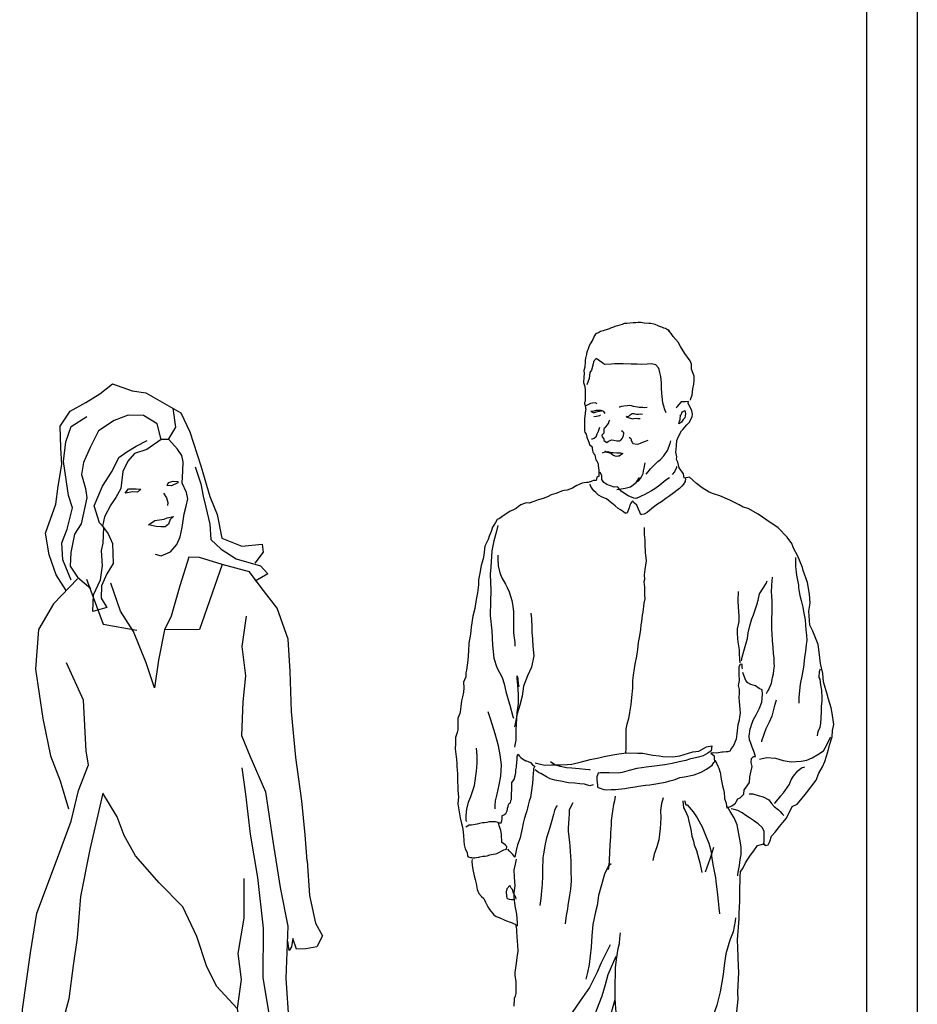
# Model space of a CAD drawing. Units: millimetres. Extents: x 769 to 969, y 1099 to 1219.
# Drawn here: x 954 to 955, y 1101 to 1102 of the extents above; entities that cross this region are included whole.
import ezdxf

# ---------------------------------------------------------------- set-up
doc = ezdxf.new("R2010")
doc.units = ezdxf.units.MM
for name, color, linetype, lineweight in [('LINHA1', 12, 'Continuous', 30), ('LINHA2', 63, 'Continuous', 15), ('LINHA3', 84, 'Continuous', 9)]:
    doc.layers.add(name, color=color, linetype=linetype, lineweight=lineweight)

# ---------------------------------------------------------------- blocks, each defined once
blk = doc.blocks.new('A$C0E1D7E79')
at = {"layer": 'LINHA1', "color": 0, "linetype": 'ByBlock'}
for p, q in [((17.66, 37.96), (17.66, 462.28)), ((25.28, 37.96), (25.28, 436.88))]:
    blk.add_line(p, q, dxfattribs=at)
blk = doc.blocks.new('PERS6')
for p, q in [((-0.1117, 1.5844), (-0.0928, 1.5995)), ((-0.0928, 1.5995), (-0.0632, 1.5891)), ((-0.0632, 1.5891), (-0.0423, 1.5863)), ((-0.0423, 1.5863), (0.01, 1.5558)), ((-0.1566, 1.5584), (-0.133, 1.5714)), ((-0.133, 1.5714), (-0.1117, 1.5844)), ((-0.1713, 1.5359), (-0.1566, 1.5584)), ((0.0028, 1.5347), (-0.0012, 1.563)), ((-0.1552, 1.5353), (-0.1315, 1.5505)), ((-0.0902, 1.5443), (-0.1139, 1.529)), ((-0.069, 1.5527), (-0.0902, 1.5443)), ((-0.046, 1.5518), (-0.069, 1.5527)), ((-0.0257, 1.5395), (-0.046, 1.5518)), ((0.01, 1.5558), (0.0235, 1.5272)), ((-0.1703, 1.5035), (-0.1713, 1.5359)), ((-0.163, 1.5125), (-0.1552, 1.5353)), ((-0.1139, 1.529), (-0.1264, 1.5041)), ((-0.0196, 1.5161), (-0.0257, 1.5395)), ((-0.0081, 1.5168), (0.0028, 1.5347)), ((0.0235, 1.5272), (0.0401, 1.4765)), ((-0.1665, 1.4826), (-0.163, 1.5125)), ((-0.057, 1.5061), (-0.0405, 1.5146)), ((-0.0196, 1.5161), (-0.041, 1.5008)), ((-0.0081, 1.5157), (-0.0196, 1.5161)), ((0.0052, 1.5013), (-0.0081, 1.5157)), ((-0.169, 1.4781), (-0.1703, 1.5035)), ((-0.1264, 1.5041), (-0.1365, 1.4814)), ((-0.0831, 1.4886), (-0.0712, 1.4974)), ((-0.0712, 1.4974), (-0.057, 1.5061)), ((-0.041, 1.5008), (-0.0597, 1.4946)), ((0.0118, 1.4918), (0.0052, 1.5013)), ((-0.1628, 1.4593), (-0.1665, 1.4826)), ((-0.0931, 1.4682), (-0.0831, 1.4886)), ((-0.0694, 1.4834), (-0.077, 1.4676)), ((-0.0597, 1.4946), (-0.0694, 1.4834)), ((0.0137, 1.4825), (0.0118, 1.4918)), ((0.0132, 1.4687), (0.0137, 1.4825)), ((-0.1748, 1.4459), (-0.169, 1.4781)), ((-0.1365, 1.4814), (-0.1395, 1.4631)), ((-0.1079, 1.4457), (-0.0931, 1.4682)), ((-0.077, 1.4676), (-0.0803, 1.4423)), ((0.0124, 1.4502), (0.0132, 1.4687)), ((0.0319, 1.4749), (0.0401, 1.4491)), ((0.0401, 1.4765), (0.0539, 1.4301)), ((-0.1592, 1.4315), (-0.1628, 1.4593)), ((-0.1395, 1.4631), (-0.1334, 1.442)), ((-0.0083, 1.451), (-0.0013, 1.4531)), ((-0.0013, 1.4531), (0.0056, 1.4528)), ((0.0056, 1.4528), (0.0055, 1.4505)), ((-0.1782, 1.4184), (-0.1748, 1.4459)), ((-0.1334, 1.442), (-0.1316, 1.4281)), ((-0.1205, 1.4161), (-0.1079, 1.4457)), ((-0.0803, 1.4423), (-0.0877, 1.4287)), ((-0.0736, 1.4351), (-0.0687, 1.4418)), ((-0.0687, 1.4418), (-0.0572, 1.4414)), ((-0.0572, 1.4414), (-0.0503, 1.4411)), ((-0.0503, 1.4411), (-0.0551, 1.4367)), ((-0.0083, 1.451), (-0.0108, 1.4465)), ((-0.0039, 1.4462), (-0.0108, 1.4465)), ((0.0055, 1.4505), (-0.0039, 1.4462)), ((0.0188, 1.4361), (0.0124, 1.4502)), ((0.0401, 1.4491), (0.044, 1.4305)), ((-0.153, 1.4128), (-0.1592, 1.4315)), ((-0.1316, 1.4281), (-0.1401, 1.3892)), ((-0.0877, 1.4287), (-0.0951, 1.4174)), ((-0.062, 1.4369), (-0.0736, 1.4351)), ((-0.0551, 1.4367), (-0.062, 1.4369)), ((-0.0159, 1.4352), (-0.0115, 1.4281)), ((-0.0115, 1.4281), (-0.0095, 1.421)), ((0.018, 1.4154), (0.0208, 1.4268)), ((0.0208, 1.4268), (0.0188, 1.4361)), ((0.044, 1.4305), (0.048, 1.4142)), ((0.0539, 1.4301), (0.065, 1.4031)), ((-0.1938, 1.3751), (-0.1782, 1.4184)), ((-0.1612, 1.3807), (-0.153, 1.4128)), ((-0.1123, 1.3904), (-0.1205, 1.4161)), ((-0.0951, 1.4174), (-0.105, 1.3993)), ((-0.0095, 1.421), (-0.0097, 1.4164)), ((0.0153, 1.4039), (0.018, 1.4154)), ((0.048, 1.4142), (0.0539, 1.3885)), ((-0.105, 1.3993), (-0.1079, 1.3856)), ((-0.0385, 1.3875), (-0.029, 1.3941)), ((-0.029, 1.3941), (-0.0151, 1.3959)), ((-0.0151, 1.3959), (-0.0104, 1.398)), ((-0.0104, 1.398), (-0.0011, 1.3999)), ((-0.0058, 1.3955), (-0.0084, 1.3887)), ((-0.0011, 1.3999), (-0.0058, 1.3955)), ((0.0122, 1.3832), (0.0153, 1.4039)), ((0.065, 1.4031), (0.0719, 1.3674)), ((-0.1689, 1.3602), (-0.1612, 1.3807)), ((-0.1401, 1.3892), (-0.1499, 1.3734)), ((-0.1057, 1.3832), (-0.1123, 1.3904)), ((-0.1079, 1.3856), (-0.0991, 1.3737)), ((-0.1066, 1.3601), (-0.1057, 1.3832)), ((-0.0271, 1.3848), (-0.0385, 1.3875)), ((-0.0201, 1.3845), (-0.0271, 1.3848)), ((-0.0132, 1.3842), (-0.0201, 1.3845)), ((-0.0084, 1.3887), (-0.0132, 1.3842)), ((0.0093, 1.3695), (0.0122, 1.3832)), ((0.0539, 1.3885), (0.0554, 1.3654)), ((-0.1881, 1.3425), (-0.1938, 1.3751)), ((-0.1499, 1.3734), (-0.1556, 1.3459)), ((-0.0991, 1.3737), (-0.0927, 1.3596)), ((0.0043, 1.3581), (0.0093, 1.3695)), ((0.0554, 1.3654), (0.071, 1.3509)), ((0.0719, 1.3674), (0.1022, 1.3554)), ((-0.1676, 1.3348), (-0.1689, 1.3602)), ((-0.1093, 1.3487), (-0.1066, 1.3601)), ((-0.1079, 1.3255), (-0.1093, 1.3487)), ((-0.0927, 1.3596), (-0.0916, 1.3295)), ((-0.0054, 1.347), (0.0043, 1.3581)), ((0.071, 1.3509), (0.0935, 1.3362)), ((0.1022, 1.3554), (0.1326, 1.3585)), ((0.1326, 1.3585), (0.1341, 1.3465)), ((-0.1777, 1.3121), (-0.1881, 1.3425)), ((-0.1549, 1.3043), (-0.1676, 1.3348)), ((-0.1556, 1.3459), (-0.1564, 1.3251)), ((-0.0287, 1.3432), (-0.0195, 1.3406)), ((-0.0195, 1.3406), (-0.0054, 1.347)), ((0.022, 1.339), (0.0088, 1.2956)), ((0.0381, 1.3383), (0.022, 1.339)), ((0.0724, 1.3278), (0.0381, 1.3383)), ((0.0935, 1.3362), (0.13, 1.3255)), ((0.1341, 1.3465), (0.1217, 1.33)), ((-0.1564, 1.3251), (-0.1455, 1.3085)), ((-0.111, 1.3049), (-0.1079, 1.3255)), ((-0.0916, 1.3295), (-0.1014, 1.3137)), ((0.0724, 1.3278), (0.0385, 1.2298)), ((0.1135, 1.3169), (0.0724, 1.3278)), ((0.13, 1.3255), (0.1411, 1.3136)), ((-0.1456, 1.3062), (-0.1817, 1.2683)), ((-0.1625, 1.2884), (-0.1777, 1.3121)), ((-0.1455, 1.3085), (-0.1254, 1.2916)), ((-0.1318, 1.3057), (-0.1067, 1.2377)), ((-0.1211, 1.2822), (-0.111, 1.3049)), ((-0.1014, 1.3137), (-0.1091, 1.2955)), ((0.1311, 1.2932), (0.1135, 1.3169)), ((0.1411, 1.3136), (0.1222, 1.3027)), ((-0.1091, 1.2955), (-0.1098, 1.2771)), ((-0.0805, 1.2575), (-0.095, 1.2996)), ((0.0088, 1.2956), (-0.0046, 1.2499)), ((0.1553, 1.2622), (0.1311, 1.2932)), ((-0.1221, 1.2568), (-0.1211, 1.2822)), ((-0.1098, 1.2771), (-0.1011, 1.2629)), ((-0.1817, 1.2683), (-0.204, 1.2299)), ((-0.1011, 1.2629), (-0.1221, 1.2568)), ((0.172, 1.2153), (0.1553, 1.2622)), ((-0.0609, 1.2267), (-0.0805, 1.2575)), ((-0.0046, 1.2499), (-0.0146, 1.2295)), ((0.1086, 1.2501), (0.1022, 1.2042)), ((-0.1067, 1.2377), (-0.0562, 1.2288)), ((-0.204, 1.2299), (-0.2086, 1.1701)), ((-0.0419, 1.1798), (-0.0609, 1.2267)), ((-0.0146, 1.2295), (-0.0233, 1.1836)), ((0.0385, 1.2298), (-0.0146, 1.2295)), ((0.1747, 1.1667), (0.172, 1.2153)), ((0.1022, 1.2042), (0.1074, 1.1601)), ((-0.1365, 1.1234), (-0.1621, 1.1798)), ((-0.0295, 1.1423), (-0.0419, 1.1798)), ((-0.0233, 1.1836), (-0.0295, 1.1423)), ((-0.2086, 1.1701), (-0.1977, 1.0957)), ((0.1074, 1.1601), (0.1036, 1.121)), ((0.177, 1.1066), (0.1747, 1.1667)), ((-0.1326, 1.047), (-0.1365, 1.1234)), ((0.1036, 1.121), (0.1016, 1.0702)), ((0.1835, 1.037), (0.177, 1.1066)), ((-0.1977, 1.0957), (-0.186, 1.0398)), ((0.1016, 1.0702), (0.1143, 1.0397)), ((-0.186, 1.0398), (-0.1713, 1.0023)), ((-0.1288, 1.026), (-0.1326, 1.047)), ((0.1143, 1.0397), (0.1376, 0.9857)), ((-0.1441, 0.9874), (-0.1288, 1.026)), ((0.1925, 0.972), (0.1835, 1.037)), ((0.1021, 1.0217), (0.1075, 0.9822)), ((-0.1713, 1.0023), (-0.159, 0.9602)), ((-0.1552, 0.9416), (-0.1441, 0.9874)), ((-0.1073, 0.9836), (-0.1268, 0.8989)), ((-0.0856, 0.9481), (-0.1073, 0.9836)), ((0.1075, 0.9822), (0.1144, 0.9219)), ((0.1376, 0.9857), (0.1486, 0.9113)), ((0.1975, 0.921), (0.1925, 0.972)), ((-0.159, 0.9602), (-0.159, 0.9602)), ((-0.1784, 0.8778), (-0.1552, 0.9416)), ((-0.0751, 0.92), (-0.0856, 0.9481)), ((-0.0579, 0.8893), (-0.0751, 0.92)), ((0.1144, 0.9219), (0.1257, 0.8568)), ((0.2006, 0.8816), (0.1975, 0.921)), ((0.1486, 0.9113), (0.1597, 0.8416)), ((-0.1268, 0.8989), (-0.1411, 0.8279)), ((-0.0225, 0.8487), (-0.0579, 0.8893)), ((-0.2068, 0.8027), (-0.1784, 0.8778)), ((0.2006, 0.8816), (0.204, 0.8293)), ((0.0131, 0.8126), (-0.0225, 0.8487)), ((0.1048, 0.8553), (0.1048, 0.7952)), ((0.1257, 0.8568), (0.1343, 0.7802)), ((0.1597, 0.8416), (0.1713, 0.7834)), ((-0.1411, 0.8279), (-0.1458, 0.7657)), ((0.204, 0.8293), (0.213, 0.7878)), ((-0.216, 0.743), (-0.2068, 0.8027)), ((0.0345, 0.7679), (0.0131, 0.8126)), ((0.1048, 0.7952), (0.0958, 0.7424)), ((0.213, 0.7878), (0.2235, 0.7689)), ((0.1343, 0.7802), (0.1337, 0.7063)), ((0.1713, 0.7834), (0.1683, 0.705)), ((-0.1458, 0.7657), (-0.152, 0.7243)), ((0.0489, 0.7235), (0.0345, 0.7679)), ((0.1735, 0.7469), (0.1711, 0.7609)), ((0.1788, 0.765), (0.177, 0.752)), ((0.1842, 0.7485), (0.1788, 0.765)), ((0.2235, 0.7689), (0.2148, 0.7522)), ((-0.2285, 0.658), (-0.216, 0.743)), ((0.0958, 0.7424), (0.1012, 0.7029)), ((0.177, 0.752), (0.1735, 0.7469)), ((0.1984, 0.7491), (0.1842, 0.7485)), ((0.2148, 0.7522), (0.1984, 0.7491)), ((-0.152, 0.7243), (-0.1586, 0.6738)), ((0.0639, 0.6928), (0.0489, 0.7235)), ((0.1012, 0.7029), (0.0949, 0.6593)), ((0.1337, 0.7063), (0.143, 0.6482)), ((0.1683, 0.705), (0.1726, 0.6378)), ((0.0949, 0.6593), (0.0639, 0.6928)), ((-0.1586, 0.6738), (-0.1695, 0.6326)), ((-0.2325, 0.5565), (-0.2285, 0.658)), ((-0.2285, 0.658), (-0.2285, 0.658)), ((0.0949, 0.6593), (0.1043, 0.6035)), ((0.143, 0.6482), (0.1502, 0.5948)), ((0.1726, 0.6378), (0.1778, 0.5937)), ((-0.1695, 0.6326), (-0.1776, 0.6006)), ((0.1043, 0.6035), (0.1053, 0.5688)), ((0.1502, 0.5948), (0.1367, 0.5468)), ((0.1778, 0.5937), (0.1836, 0.5634)), ((-0.1345, 0.5804), (-0.158, 0.5698)), ((-0.1092, 0.5794), (-0.1345, 0.5804)), ((-0.063, 0.5776), (-0.1092, 0.5794)), ((-0.158, 0.5698), (-0.1907, 0.5618)), ((-0.142, 0.5669), (-0.1323, 0.5203)), ((-0.0151, 0.5619), (-0.063, 0.5776)), ((0.1836, 0.5634), (0.1367, 0.5468)), ((-0.2208, 0.5607), (-0.2325, 0.5565)), ((-0.2325, 0.5565), (-0.1864, 0.5547)), ((-0.1907, 0.5618), (-0.2208, 0.5607)), ((-0.1864, 0.5547), (-0.1473, 0.5486)), ((-0.1473, 0.5486), (-0.1473, 0.5486)), ((0.0055, 0.5588), (-0.0151, 0.5619)), ((-0.0146, 0.5157), (-0.0128, 0.5618)), ((0.0102, 0.5586), (0.0021, 0.5289)), ((0.0492, 0.5525), (0.0055, 0.5588)), ((0.1018, 0.5389), (0.0492, 0.5525)), ((0.0936, 0.5069), (0.1112, 0.5432)), ((0.1367, 0.5468), (0.1018, 0.5389)), ((-0.1323, 0.5203), (-0.1198, 0.4851)), ((0.0021, 0.5289), (0.0007, 0.4943)), ((-0.0115, 0.4763), (-0.0146, 0.5157)), ((0.0854, 0.4749), (0.0936, 0.5069)), ((0.0007, 0.4943), (0.0063, 0.4595)), ((-0.1198, 0.4851), (-0.1136, 0.4641)), ((-0.0265, 0.4469), (-0.0115, 0.4763)), ((0.0911, 0.4423), (0.0854, 0.4749)), ((-0.1136, 0.4641), (-0.1204, 0.4089)), ((0.0063, 0.4595), (0.0025, 0.4203)), ((-0.0166, 0.4049), (-0.0265, 0.4469)), ((0.0895, 0.4008), (0.0911, 0.4423)), ((0.0025, 0.4203), (-0.0056, 0.3906)), ((-0.1204, 0.4089), (-0.1185, 0.3396)), ((-0.0132, 0.3747), (-0.0166, 0.4049)), ((0.0779, 0.3412), (0.0895, 0.4008)), ((-0.0056, 0.3906), (-0.0109, 0.3746)), ((-0.0203, 0.3103), (-0.0132, 0.3747)), ((-0.0109, 0.3746), (-0.0132, 0.3747)), ((0.0571, 0.2796), (0.0779, 0.3412)), ((-0.1185, 0.3396), (-0.1001, 0.2788)), ((-0.0291, 0.2622), (-0.0203, 0.3103)), ((-0.1001, 0.2788), (-0.0851, 0.2482)), ((0.0411, 0.2248), (0.0571, 0.2796)), ((-0.0262, 0.2182), (-0.0291, 0.2622)), ((-0.0851, 0.2482), (-0.0798, 0.2064)), ((0.0274, 0.1699), (0.0411, 0.2248)), ((-0.0261, 0.1604), (-0.0262, 0.2182)), ((-0.0825, 0.2045), (-0.0809, 0.186)), ((-0.0798, 0.2064), (-0.0699, 0.1621)), ((-0.0809, 0.186), (-0.0794, 0.1651)), ((-0.0794, 0.1651), (-0.0943, 0.1284)), ((0.0207, 0.117), (0.0274, 0.1699)), ((-0.0699, 0.1621), (-0.0644, 0.1272)), ((-0.0436, 0.1264), (-0.0261, 0.1604)), ((-0.0165, 0.1092), (-0.0261, 0.1604)), ((-0.0248, 0.1349), (-0.0248, 0.1349)), ((-0.0943, 0.1284), (-0.0953, 0.103)), ((-0.0644, 0.1272), (-0.0436, 0.1264)), ((-0.0173, 0.0908), (-0.0165, 0.1092)), ((0.0147, 0.0803), (0.0207, 0.117)), ((-0.0953, 0.103), (-0.0871, 0.0773)), ((-0.0393, 0.0593), (-0.0173, 0.0908)), ((-0.0871, 0.0773), (-0.0765, 0.0515)), ((0.0147, 0.0803), (0.0047, 0.0622)), ((0.0067, 0.0529), (0.0147, 0.0803)), ((0.0047, 0.0622), (-0.0194, 0.0354)), ((-0.0789, 0.0493), (-0.0798, 0.0262)), ((-0.0765, 0.0515), (-0.0789, 0.0493)), ((-0.0765, 0.0515), (-0.0607, 0.0439)), ((-0.0607, 0.0439), (-0.0393, 0.0593)), ((-0.0448, 0.0364), (-0.0508, 0.0497)), ((0.0055, 0.0229), (0.0067, 0.0529)), ((-0.0448, 0.0364), (-0.0448, 0.0364)), ((-0.0194, 0.0354), (-0.0448, 0.0364)), ((-0.0798, 0.0262), (-0.067, 0.0003)), ((0, 0), (0.0055, 0.0229)), ((-0.067, 0.0003), (-0.0281, -0.0105)), ((-0.0281, -0.0105), (0, 0))]:
    blk.add_line(p, q)
blk = doc.blocks.new('A$C263C5894')
at = {"layer": 'LINHA1', "xscale": 100, "yscale": 100, "zscale": 100}
blk.add_blockref('PERS6', (23.25, 1.05), dxfattribs=at)
blk = doc.blocks.new('A$C31594407')
at = {"layer": 'LINHA1', "linetype": 'Continuous'}
for points in [[(18.971, 99.386), (18.925, 99.463), (18.708, 99.572), (18.614, 99.603), (18.475, 99.634), (18.304, 99.742), (18.165, 99.773), (17.978, 99.851), (17.699, 99.975), (17.575, 100.006), (17.311, 100.053), (17.141, 100.053), (16.738, 100.084), (16.427, 100.146), (16.195, 100.146), (15.993, 100.13), (15.745, 100.13), (15.186, 100.068), (14.954, 100.053), (14.767, 99.975), (14.364, 99.851), (14.131, 99.789), (14.007, 99.742), (13.759, 99.634), (13.573, 99.572), (13.247, 99.479), (13.092, 99.417), (12.859, 99.339), (12.673, 99.246), (12.518, 99.169), (12.425, 99.106), (12.301, 98.951), (12.27, 98.843), (12.177, 98.657), (12.006, 98.346), (11.944, 98.269), (11.82, 97.99), (11.727, 97.726), (11.696, 97.617), (11.634, 97.4), (11.619, 97.307), (11.556, 97.074), (11.541, 97.012), (11.51, 96.749), (11.494, 96.485), (11.479, 96.376), (11.479, 96.268), (11.479, 96.19), (11.386, 95.911), (11.386, 95.895), (11.401, 95.632), (11.386, 95.322), (11.355, 94.825), (11.463, 94.484), (11.494, 94.158), (11.51, 94.003), (11.51, 93.77), (11.51, 93.491), (11.51, 93.196), (11.479, 93.134), (11.432, 93.072), (11.432, 92.964), (11.51, 92.793), (11.541, 92.576), (11.572, 92.467), (11.541, 92.312), (11.51, 92.173), (11.494, 92.049), (11.463, 91.862), (11.448, 91.661), (11.448, 91.335), (11.432, 91.195), (11.432, 91.071), (11.432, 90.792), (11.432, 90.559), (11.479, 90.435), (11.588, 90.265), (11.65, 90.001), (11.696, 89.908), (11.774, 89.706), (11.836, 89.551), (11.898, 89.349), (12.115, 89.148), (12.13, 88.977), (12.161, 88.837), (12.192, 88.667), (12.255, 88.605), (12.286, 88.527), (12.363, 88.434), (12.456, 88), (12.549, 87.891), (12.611, 87.752), (12.642, 87.643), (12.642, 87.519), (12.673, 87.255), (12.72, 87.1), (12.72, 86.992), (12.72, 86.883), (12.72, 86.697), (12.704, 86.511), (12.58, 86.48), (12.534, 86.433), (12.472, 86.169), (12.239, 86.154), (12.099, 86.092), (11.991, 86.03), (11.913, 86.03), (11.774, 85.968), (11.619, 85.968), (11.401, 85.952), (11.231, 85.921), (11.045, 85.844), (10.92, 85.782), (10.765, 85.72), (10.61, 85.627), (10.378, 85.471), (9.912, 85.316), (9.649, 85.27), (9.416, 85.223), (9.137, 85.099), (8.904, 85.006), (8.702, 84.959), (8.501, 84.882), (8.221, 84.742), (7.88, 84.603), (7.772, 84.556), (7.461, 84.479), (7.353, 84.432), (7.042, 84.339), (6.779, 84.246), (6.577, 84.137), (6.282, 84.168), (6.05, 84.091), (5.817, 83.998), (5.6, 83.858), (5.398, 83.688), (5.088, 83.532), (4.871, 83.439), (4.126, 82.927), (3.925, 82.788), (3.723, 82.695), (3.568, 82.431), (3.413, 82.214), (3.289, 82.012), (3.164, 81.655), (2.994, 81.221), (2.901, 80.942), (2.622, 80.337), (2.513, 79.561), (2.482, 79.22), (2.296, 78.631), (2.172, 77.948), (2.063, 77.374), (2.048, 76.924), (1.955, 76.226), (1.861, 75.621), (1.722, 74.83), (1.551, 74.148), (1.396, 73.17), (1.35, 72.55), (1.21, 71.759), (1.179, 71.045), (1.101, 70.239), (0.993, 69.354), (0.946, 69.122), (0.931, 68.874), (0.946, 68.765), (0.822, 68.501), (0.729, 68.3), (0.745, 67.788), (0.714, 67.431), (0.652, 66.997), (0.543, 66.655), (0.481, 66.143), (0.434, 65.678), (0.403, 65.523), (0.233, 65.12), (0.233, 64.747), (0.217, 64.096), (0.171, 63.832), (0.031, 63.413), (0.016, 62.839), (0, 62.405), (0.047, 61.924), (0.109, 61.459), (0.124, 61.086), (0.124, 60.807), (0.186, 60.218), (0.202, 59.582), (0.233, 58.946), (0.233, 58.713), (0.295, 58.139), (0.233, 57.519), (0.31, 57.007), (0.434, 56.293), (0.558, 55.781), (0.636, 55.456), (0.683, 55.021), (0.714, 54.727), (0.76, 54.246), (0.791, 53.889), (0.884, 53.532), (1.055, 53.206), (1.086, 52.912), (1.132, 52.85), (1.35, 52.772), (1.427, 52.772), (1.536, 52.756), (1.722, 52.756), (1.892, 52.788), (2.094, 52.819), (2.187, 52.834), (2.435, 52.896), (2.637, 52.896), (2.823, 52.927), (3.071, 53.02), (3.351, 53.067), (3.552, 53.113), (3.692, 53.144), (3.909, 53.237), (4.111, 53.361), (4.312, 53.455), (4.545, 53.517), (4.561, 53.765), (4.452, 53.858), (4.281, 54.028), (4.126, 54.106), (4.111, 54.323), (4.095, 54.602), (4.08, 54.835), (4.033, 55.161), (3.956, 55.44), (3.878, 55.595), (3.847, 55.781), (3.8, 55.874), (3.552, 55.921), (3.335, 55.936), (2.994, 55.921), (2.808, 55.874), (2.591, 55.859), (2.404, 55.843), (2.141, 55.781), (1.939, 55.719), (1.753, 55.688), (1.443, 55.626), (1.225, 55.626), (0.946, 55.456)], [(20.848, 93.274), (20.879, 93.429), (20.972, 93.724), (21.034, 94.267), (21.143, 94.701), (21.174, 95.042), (21.158, 95.399), (20.926, 96.02), (20.91, 96.469), (20.817, 96.749), (20.321, 97.4), (19.948, 98.036), (19.747, 98.393), (19.313, 98.905), (19.126, 99.169), (18.832, 99.525)], [(18.692, 92.157), (18.599, 92.343), (18.521, 92.514), (18.506, 92.638), (18.444, 92.824), (18.382, 93.041), (18.32, 93.584), (18.304, 93.894), (18.273, 94.344), (18.273, 94.81), (18.211, 95.368), (18.118, 95.709), (18.056, 95.973), (18.009, 96.144), (17.761, 96.407), (17.389, 96.485), (17.001, 96.469), (16.458, 96.438), (16.117, 96.469), (15.59, 96.469), (14.876, 96.485), (14.581, 96.485), (14.116, 96.485), (13.837, 96.454), (13.216, 96.438), (13.077, 96.547), (12.487, 96.95), (12.239, 96.687), (12.239, 96.64), (12.223, 96.485), (12.053, 95.942), (11.929, 95.725), (11.867, 95.197), (11.665, 94.639)], [(12.549, 92.948), (12.518, 92.964), (12.487, 93.01), (12.394, 93.026), (12.161, 93.01), (11.991, 92.979), (11.851, 92.917), (11.681, 92.824), (11.572, 92.762)], [(14.504, 92.669), (14.566, 92.669), (14.752, 92.731), (14.938, 92.778), (15.217, 92.809), (15.434, 92.824), (15.574, 92.809), (15.76, 92.731), (16.133, 92.685), (16.288, 92.653), (16.489, 92.638), (16.613, 92.638), (16.784, 92.607), (17.001, 92.638)], [(24.928, 39.106), (25.052, 40.223), (25.036, 40.859), (25.114, 42.581), (25.083, 43.155), (25.036, 44.768), (24.99, 45.481), (25.145, 47.389), (25.145, 47.824), (25.192, 48.909), (25.207, 49.732), (25.223, 51.066), (25.254, 51.531), (25.471, 51.81), (25.719, 52.291), (25.921, 52.617), (26.153, 52.974), (26.448, 53.361), (26.758, 53.827), (27.006, 53.904), (27.317, 53.997), (27.456, 53.842), (27.705, 53.904), (27.86, 54.184), (27.999, 54.68), (28.325, 55.006), (28.713, 55.533), (29.008, 55.874), (29.349, 56.262), (29.83, 57.286), (30.28, 57.503), (30.621, 57.875), (31.102, 58.496), (31.97, 59.628), (32.203, 60.233), (32.529, 60.792), (32.746, 61.288), (32.886, 61.738), (33.056, 62.343), (33.134, 62.731), (33.397, 63.475), (33.428, 64.034), (33.537, 64.561), (33.397, 65.554), (33.289, 66.035), (33.056, 66.81), (32.948, 67.245), (32.606, 68.346), (32.544, 69.06), (32.343, 69.944), (32.219, 70.952), (32.141, 71.635), (31.846, 72.379), (31.66, 72.814), (31.396, 73.341), (31.303, 74.582), (31.427, 75.311), (31.365, 76.102), (31.21, 77.126), (30.807, 78.181), (30.745, 78.46), (30.357, 79.468), (29.969, 80.166), (29.814, 80.57), (29.411, 81.128), (28.604, 81.966), (27.596, 82.648), (26.836, 83.191), (25.936, 83.688), (25.502, 83.796), (25.145, 84.013), (24.307, 84.417), (23.423, 84.804), (22.865, 84.975), (22.492, 85.13), (21.856, 85.518), (21.376, 85.906), (20.755, 86.464), (20.274, 86.371), (20.212, 86.743), (19.84, 87.271), (19.7, 87.783), (19.607, 88.015), (19.623, 88.248), (19.545, 88.667), (19.561, 88.9), (19.592, 89.256), (19.623, 89.706), (19.762, 90.047), (20.026, 90.544), (20.166, 90.683), (20.522, 91.087), (20.709, 91.304), (20.972, 91.8), (21.019, 92.033), (20.957, 92.328), (20.631, 92.995), (20.662, 93.165), (20.383, 93.134), (20.011, 93.119), (19.793, 92.902), (19.623, 92.669), (19.561, 92.56)], [(13.278, 92.08), (13.17, 92.266), (12.922, 92.359), (12.782, 92.343), (12.673, 92.343), (12.487, 92.359), (12.161, 92.266), (12.006, 92.266), (12.099, 92.235), (12.27, 92.157), (12.472, 92.235), (12.611, 92.266), (12.953, 92.312)], [(12.875, 91.971), (12.766, 91.893), (12.658, 91.862), (12.518, 91.816), (12.472, 91.816), (12.27, 91.785)], [(15.14, 91.847), (15.186, 91.769), (15.403, 91.692), (15.729, 91.63), (15.807, 91.661), (15.946, 91.676), (16.164, 91.645), (16.365, 91.645)], [(15.279, 91.831), (15.372, 91.862), (15.497, 91.986), (15.667, 92.095), (15.807, 92.095), (15.9, 92.064), (16.039, 92.017), (16.226, 92.033), (16.381, 92.049), (16.582, 92.033)], [(19.902, 91.909), (20.026, 92.017), (20.073, 92.142), (20.135, 92.235), (20.321, 92.359), (20.352, 92.235), (20.398, 92.049), (20.321, 91.707), (20.197, 91.552), (20.042, 91.335), (19.793, 91.18), (19.871, 91.397), (19.917, 91.568), (19.933, 91.692), (19.948, 91.816), (19.948, 91.893)], [(12.782, 90.854), (12.658, 90.497), (12.534, 90.265), (12.441, 90.001), (12.301, 89.877), (12.115, 89.83), (12.068, 89.83)], [(13.201, 90.839), (13.17, 90.637), (13.154, 90.342), (12.984, 90.172), (12.999, 90.032), (13.154, 89.846), (13.17, 89.706), (13.232, 89.629), (13.309, 89.613), (13.433, 89.536), (13.558, 89.629), (13.713, 89.706), (13.837, 89.768), (14.054, 89.737), (14.318, 89.66), (14.535, 89.66), (14.674, 89.722), (14.799, 89.892), (14.892, 90.141), (14.938, 90.28), (14.923, 90.373), (14.83, 90.466), (14.721, 90.559)], [(13.263, 90.808), (13.356, 90.932), (13.449, 91.056), (13.558, 91.195), (13.635, 91.397), (13.697, 91.521)], [(15.403, 89.985), (15.543, 89.877), (15.59, 89.722), (15.652, 89.567), (15.698, 89.489), (15.729, 89.442), (16.102, 89.38), (16.272, 89.396), (16.396, 89.458), (16.769, 89.613), (17.079, 89.737)], [(16.893, 86.728), (17.079, 86.93), (17.296, 87.178), (17.467, 87.364), (17.808, 87.705), (17.947, 87.845), (18.18, 88.015), (18.459, 88.341), (18.785, 88.822), (19.033, 89.442), (19.095, 89.675)], [(13.046, 88.62), (13.108, 88.636), (13.294, 88.698), (13.511, 88.713), (13.806, 88.651), (13.992, 88.636), (14.302, 88.62), (14.628, 88.62), (14.83, 88.543), (14.504, 88.31), (14.411, 88.31), (14.287, 88.279), (14.147, 88.31), (13.961, 88.403), (13.79, 88.543), (13.697, 88.589), (13.573, 88.62), (13.449, 88.636), (13.325, 88.682), (13.232, 88.744)], [(16.133, 86.045), (16.179, 86.076), (16.257, 86.154), (16.396, 86.325), (16.551, 86.604), (16.629, 86.774), (16.675, 87.007), (16.722, 87.24), (16.815, 87.721)], [(19.592, 87.41), (19.592, 87.317), (19.406, 86.93), (19.204, 86.681)], [(20.383, 86.34), (20.352, 86.076), (20.228, 85.844), (20.073, 85.642), (19.871, 85.44), (19.623, 85.27), (19.344, 85.053), (18.909, 84.742), (18.645, 84.556), (18.273, 84.277), (17.901, 84.075), (17.405, 83.672), (17.001, 83.315), (16.722, 83.191), (16.505, 83.16), (16.443, 83.129), (16.35, 83.362), (16.241, 83.625), (16.07, 83.967), (15.884, 84.137), (15.76, 84.277), (15.729, 84.355), (15.636, 84.261), (15.543, 84.153), (15.466, 83.967), (15.403, 83.75), (15.217, 83.3), (15.078, 83.222), (14.892, 83.393), (14.643, 83.548), (14.442, 83.672), (14.147, 83.905), (13.713, 84.277), (13.387, 84.525), (13.015, 84.68), (12.689, 84.866), (12.456, 85.084), (12.27, 85.254), (12.115, 85.44), (11.991, 85.689), (11.944, 85.844)], [(18.971, 86.402), (18.661, 86.185), (18.118, 85.751), (17.668, 85.409), (17.389, 85.254), (16.738, 84.882), (16.474, 84.758), (16.226, 84.665), (15.993, 84.556), (15.807, 84.587), (15.31, 84.789), (15.078, 84.959), (14.705, 85.208), (14.426, 85.549), (14.38, 85.595), (14.085, 85.564), (13.418, 85.813), (13.154, 85.983), (12.968, 86.247), (12.968, 86.573), (12.844, 86.899)], [(14.318, 85.363), (14.519, 85.394), (15.062, 85.487), (15.528, 85.611), (16.024, 85.983), (16.319, 86.418)], [(3.769, 82.183), (3.614, 81.562), (3.428, 80.818), (3.242, 79.918), (3.133, 78.491), (3.102, 77.855), (3.133, 76.412), (3.118, 75.451), (3.102, 74.194), (3.227, 72.86), (3.304, 71.573), (3.428, 70.425), (3.676, 69.603), (4.157, 68.703), (4.343, 68.144), (4.467, 67.462), (4.7, 66.655), (4.84, 66.252), (5.103, 65.259), (5.15, 65.12)], [(16.722, 81.997), (16.738, 81.826), (16.738, 81.609), (16.738, 81.376), (16.8, 80.911), (16.8, 80.756), (16.8, 80.445), (16.8, 80.259), (16.815, 80.042), (16.831, 79.778), (16.908, 79.034), (16.784, 78.274), (16.722, 77.793), (16.753, 77.39), (16.706, 77.188), (16.753, 76.707), (16.769, 76.428), (16.769, 76.009), (16.8, 75.683), (16.691, 75.295), (16.598, 74.489), (16.551, 74.225), (16.505, 73.667), (16.443, 73.372), (16.396, 72.969), (16.303, 72.395), (16.21, 71.805), (16.133, 71.2), (16.055, 70.595), (15.915, 69.897), (15.838, 69.525), (15.745, 68.936), (15.683, 68.455), (15.683, 67.757), (15.605, 66.934), (15.543, 66.33), (15.434, 65.616), (15.357, 65.042), (15.202, 64.592), (15.109, 64.127), (15.109, 63.724), (15.109, 63.025), (15.109, 62.405), (15.078, 62.048)], [(3.754, 79.546), (3.754, 79.437), (3.754, 79.22), (3.8, 78.6), (3.956, 77.979), (4.126, 77.545), (4.436, 76.986), (4.607, 76.692), (4.762, 76.288), (4.995, 75.544), (5.088, 75.032), (5.15, 74.52), (5.15, 74.117), (5.15, 73.698), (5.166, 73.108), (5.166, 72.658), (5.212, 72.24), (5.259, 71.805), (5.274, 71.48)], [(30.14, 79.329), (30.14, 79.22), (30.14, 79.065), (30.14, 78.863), (30.124, 78.724), (30.14, 78.584), (30.171, 78.274), (30.202, 78.041), (30.233, 77.762), (30.28, 77.483), (30.357, 77.188), (30.373, 77.048), (30.388, 76.893), (30.404, 76.661), (30.466, 76.304), (30.512, 75.963), (30.636, 75.544), (30.791, 74.939), (30.853, 74.551), (30.978, 73.822), (31.024, 73.356), (31.055, 72.922), (31.102, 72.472), (31.133, 71.991), (31.086, 71.635), (31.009, 71.014), (30.947, 70.502), (30.884, 69.897), (30.853, 69.618), (30.698, 68.842), (30.59, 68.269), (30.559, 68.129), (30.497, 67.57), (30.419, 66.934), (30.419, 66.438)], [(27.565, 67.291), (27.658, 67.462), (27.736, 67.602), (27.829, 67.803), (27.922, 68.02), (27.999, 68.222), (28.061, 68.548), (28.108, 68.703), (28.185, 69.044), (28.216, 69.37), (28.263, 69.711), (28.247, 69.99), (28.232, 70.44), (28.201, 70.844), (28.154, 71.386), (28.108, 71.991), (28.077, 72.596), (28.046, 73.031), (28.046, 73.403), (28.03, 73.76), (28.077, 74.675), (28.077, 75.404), (28.077, 75.559), (28.03, 75.823), (28.03, 75.994), (27.999, 76.242), (28.046, 76.893), (28.108, 77.607)], [(25.347, 70.192), (25.424, 70.518), (25.564, 71.061), (25.781, 71.883), (25.874, 72.178), (25.952, 72.658), (26.091, 73.279), (26.277, 73.899), (26.417, 74.272), (26.619, 74.892), (26.774, 75.327), (26.789, 75.466), (26.82, 75.575), (26.944, 76.133), (27.549, 77.048), (27.627, 77.281)], [(25.223, 70.006), (25.192, 70.347), (25.176, 70.813), (25.161, 71.169), (25.067, 71.867), (25.036, 72.178), (25.005, 72.627), (25.005, 73.031), (25.145, 73.682), (25.145, 74.132), (25.098, 74.954), (25.067, 75.513), (25.083, 76.335)], [(6.686, 74.411), (6.701, 74.396), (6.748, 73.946), (6.794, 73.155), (6.794, 72.72), (6.825, 72.1), (6.856, 71.495), (6.965, 70.626), (6.763, 69.634), (6.406, 68.858), (6.05, 67.943), (5.926, 67.074), (5.724, 66.252), (5.491, 65.507), (5.321, 64.747), (5.243, 64.344)], [(25.44, 69.494), (25.424, 69.587), (25.409, 69.727), (25.409, 69.866), (25.347, 69.882), (25.223, 69.866), (25.114, 69.665), (25.114, 69.494), (25.114, 69.308), (25.114, 69.106), (25.114, 68.967), (25.145, 68.439), (25.052, 68.02), (25.145, 67.648), (25.145, 67.307), (25.114, 66.95), (25.145, 66.593), (25.207, 65.911), (25.238, 65.569), (25.161, 65.244), (25.145, 64.949), (25.036, 64.515), (24.943, 63.724), (24.881, 63.258), (24.633, 62.7), (24.478, 62.467), (24.323, 62.188), (24.245, 62.157), (24.152, 62.126), (23.982, 62.126), (23.733, 62.11), (23.609, 62.095), (23.144, 62.002), (22.849, 62.048), (22.648, 62.017), (22.741, 61.94), (22.927, 61.784), (22.927, 61.521), (22.973, 61.304), (23.035, 61.273), (23.128, 61.117), (23.253, 60.854), (23.33, 60.699), (23.454, 60.295), (23.485, 60.187), (23.532, 59.892), (23.594, 59.566), (23.656, 59.116), (23.749, 58.791), (23.811, 58.542), (23.858, 58.046), (23.858, 58), (23.982, 57.596), (24.028, 57.317), (24.044, 57.177), (24.183, 57.208), (24.509, 57.364), (24.695, 57.503), (24.835, 57.596), (24.881, 57.72), (25.036, 57.984), (25.223, 58.062), (25.362, 58.17), (25.564, 58.387), (25.595, 58.775), (25.703, 58.915), (26.06, 59.411), (26.091, 59.908), (26.215, 60.45), (26.308, 60.823), (26.215, 61.18), (26.231, 61.536), (26.417, 61.722), (26.603, 61.722), (26.464, 62.11), (26.293, 62.545), (26.184, 62.901), (26.076, 63.196), (26.029, 63.506), (26.122, 64.158), (26.169, 64.328), (26.277, 64.623), (26.417, 64.996), (26.65, 65.399), (26.712, 65.538), (26.82, 65.756), (26.96, 66.004), (27.162, 66.531), (27.224, 67.198), (27.177, 67.633), (26.913, 67.741), (26.603, 67.974), (26.169, 68.082), (25.905, 68.253), (25.75, 68.455), (25.579, 68.827), (25.471, 69.168)], [(5.274, 62.545), (5.29, 62.715), (5.383, 63.165), (5.398, 63.677), (5.398, 64.111), (5.414, 64.561), (5.491, 65.647), (5.538, 66.004), (5.584, 66.407), (5.584, 67.198), (5.538, 68.067), (5.491, 68.594), (5.491, 68.874), (5.538, 68.625), (5.569, 68.067), (5.646, 67.912)], [(32.079, 63.537), (32.141, 63.925), (32.312, 64.328), (32.374, 64.639), (32.405, 65.151), (32.451, 65.694), (32.451, 66.143), (32.513, 66.64), (32.513, 66.872), (32.467, 67.602), (32.374, 68.036), (32.312, 68.563), (32.219, 68.703), (32.25, 69.246), (32.358, 69.494)], [(28.418, 66.702), (28.232, 66.128), (28.046, 65.29), (27.813, 64.763), (27.518, 64.173), (27.131, 63.072), (27.115, 63.025)], [(3.521, 57.084), (3.537, 57.379), (3.568, 57.782), (3.707, 58.387), (3.894, 59.225), (4.033, 59.985), (4.08, 60.978), (3.971, 61.862), (3.816, 62.669), (3.537, 63.724), (3.118, 65.058), (2.901, 65.663)], [(26.944, 61.49), (27.565, 61.645), (28.356, 61.567), (29.054, 61.366), (29.752, 61.257), (30.636, 61.304), (31.133, 61.397), (31.614, 61.598), (32.125, 61.893), (32.606, 62.219), (32.901, 62.762), (33.18, 63.32), (33.258, 63.444)], [(1.024, 55.936), (0.977, 56.045), (0.977, 56.51), (1.024, 57.053), (1.179, 57.674), (1.365, 58.17), (1.706, 59.147), (1.877, 60.419), (1.939, 61.117), (1.939, 61.784), (1.892, 62.452)], [(3.847, 55.859), (3.894, 55.859), (4.018, 55.843), (4.064, 55.843), (4.08, 55.921), (4.126, 56.03), (4.142, 56.2), (4.142, 56.309), (4.142, 56.495), (4.173, 56.495), (4.312, 56.541), (4.483, 56.666), (4.545, 56.805), (4.592, 56.914), (4.638, 57.069), (4.638, 57.146), (4.669, 57.286), (4.685, 57.379), (4.762, 57.55), (4.824, 57.581), (4.886, 57.627), (4.917, 57.782), (4.933, 57.813), (4.964, 57.938), (4.979, 58.201), (4.979, 58.248), (4.979, 58.511), (4.995, 58.713), (4.995, 58.884), (4.995, 58.992), (4.995, 59.241), (4.995, 59.334), (5.01, 59.411), (5.228, 59.675), (5.305, 60.016), (5.352, 60.311), (5.352, 60.544), (5.414, 60.776), (5.414, 60.962), (5.445, 61.102), (5.46, 61.211), (5.476, 61.412), (5.491, 61.583), (5.491, 61.707), (5.538, 61.94), (5.6, 61.862), (5.662, 61.784), (5.802, 61.645), (5.957, 61.521), (6.251, 61.335), (6.298, 61.335), (6.469, 61.288), (6.655, 61.195), (6.825, 60.978), (7.027, 60.869), (7.058, 60.854), (6.918, 60.621), (6.918, 60.435), (6.903, 60.28), (6.903, 60.14), (6.872, 59.939), (6.856, 59.752), (6.825, 59.349), (6.825, 59.287), (6.81, 59.163), (6.748, 58.713), (6.717, 58.496), (6.701, 58.294), (6.655, 58.093), (6.546, 57.767), (6.469, 57.41), (6.391, 57.146), (6.344, 56.914), (6.267, 56.728), (6.096, 56.185), (6.019, 55.828), (5.926, 55.347), (5.802, 54.82), (5.739, 54.525), (5.507, 53.889), (5.398, 53.408), (5.274, 52.803), (5.181, 52.912), (5.088, 53.051), (4.979, 53.175), (4.762, 53.361), (4.654, 53.501)], [(7.089, 61.164), (7.663, 61.024), (7.958, 60.962), (8.516, 60.978), (9.323, 60.993), (9.897, 61.024), (10.316, 61.04), (11.169, 61.257), (11.96, 61.459), (12.704, 61.598), (13.201, 61.722), (13.961, 61.862), (14.473, 61.955), (15.155, 62.048), (16.164, 62.017), (16.613, 62.002), (17.513, 61.847), (18.072, 61.769), (18.397, 61.722), (19.266, 61.691), (19.886, 61.784), (20.647, 62.002), (21.05, 62.126), (21.577, 62.203), (22.244, 62.576), (22.725, 62.669), (22.663, 62.219), (22.384, 62.002), (21.965, 61.769), (21.531, 61.66), (21.143, 61.567), (20.755, 61.49), (20.414, 61.366), (19.84, 61.242), (19.204, 61.102), (18.552, 60.993), (17.42, 60.823), (16.893, 60.761), (16.536, 60.714), (16.086, 60.652), (15.388, 60.481), (14.767, 60.311), (14.442, 60.249), (13.62, 60.264), (12.953, 60.264), (12.859, 60.264), (12.658, 60.249), (12.549, 59.908), (12.549, 59.613), (12.611, 59.21), (12.611, 58.992), (12.658, 58.961), (13.17, 58.791), (13.371, 58.775), (13.806, 58.791), (14.178, 58.791), (15.031, 58.899), (15.326, 58.946), (15.946, 59.023), (16.241, 59.101), (16.846, 59.194), (17.218, 59.225), (17.947, 59.334), (18.103, 59.365), (18.614, 59.458), (19.018, 59.566), (19.468, 59.69), (19.886, 59.846), (20.29, 59.908), (21.158, 60.109), (21.794, 60.326), (22.26, 60.606), (22.741, 60.962), (22.911, 61.195), (23.082, 61.366)], [(11.991, 60.497), (11.882, 60.528), (11.541, 60.575), (10.983, 60.637), (10.316, 60.683), (9.85, 60.73), (9.292, 60.823), (8.826, 60.993), (8.423, 61.257)], [(12.208, 59.225), (11.913, 59.116), (11.448, 59.256), (11.029, 59.287), (10.579, 59.349), (10.021, 59.396), (9.307, 59.535), (8.826, 59.613), (8.408, 59.752), (8.082, 59.908), (7.57, 60.202), (7.384, 60.311), (7.213, 60.435), (7.073, 60.528)], [(28.263, 57.596), (28.309, 57.596), (28.635, 57.984), (28.837, 58.232), (29.07, 58.496), (29.566, 59.225), (29.752, 59.644), (29.954, 59.985), (30.342, 60.45), (30.667, 60.714), (30.962, 60.792)], [(26.029, 58.418), (26.37, 58.403), (26.836, 58.279), (27.27, 58.155), (27.767, 57.875), (27.999, 57.55), (28.247, 57.302), (28.62, 56.991), (28.775, 56.852), (28.961, 56.65), (29.116, 56.495)], [(10.409, 57.627), (10.098, 57.007), (10.083, 56.681), (10.067, 56.2), (10.005, 55.409), (9.99, 55.114), (10.129, 54.106), (10.145, 53.796), (10.176, 53.299), (10.222, 52.493), (10.222, 52.058), (10.238, 51.655), (10.253, 50.724), (10.191, 49.98), (10.114, 49.437), (9.974, 48.522), (9.928, 48.242), (9.835, 47.653), (9.742, 46.893)], [(14.147, 58.201), (14.1, 57.798), (14.007, 57.457), (13.93, 56.867), (13.821, 56.061), (13.806, 55.657), (13.759, 54.959), (13.759, 54.649), (13.697, 53.889), (13.666, 53.206), (13.635, 52.555), (13.589, 52.043), (13.542, 51.702)], [(18.413, 58.046), (18.258, 57.55), (18.165, 56.945), (18.196, 56.293), (18.134, 55.347), (18.041, 54.339), (17.854, 53.734), (17.622, 53.067), (17.513, 52.524)], [(20.15, 57.782), (20.212, 57.162), (20.352, 56.945), (20.584, 56.417), (20.678, 55.999), (20.879, 55.269), (20.957, 54.68), (21.096, 54.215), (21.158, 53.889), (21.36, 53.392), (21.577, 52.632), (21.67, 52.291), (21.841, 51.453)], [(20.305, 57.813), (20.414, 57.441), (20.553, 57.441), (21.065, 56.821), (21.438, 56.278), (21.872, 55.502), (22.213, 54.618), (22.446, 54.044), (22.679, 53.284), (22.71, 52.694), (22.849, 51.996), (23.035, 50.973), (23.066, 50.693), (23.222, 49.483), (23.284, 48.909), (23.33, 48.32), (23.392, 47.793)], [(9.013, 57.379), (8.935, 57.255), (8.795, 56.929), (8.687, 56.572), (8.563, 56.045), (8.377, 55.425), (8.221, 54.959), (8.082, 54.525), (7.958, 53.951), (7.818, 53.113), (7.756, 52.741), (7.725, 51.686), (7.725, 51.128), (7.694, 50.414), (7.647, 49.84), (7.57, 49.158), (7.492, 48.537)], [(25.021, 51.159), (25.021, 51.314), (25.098, 51.624), (25.161, 52.074), (25.238, 52.586), (25.331, 53.036), (25.316, 53.641), (25.285, 53.904), (25.207, 54.401), (25.098, 55.006), (24.959, 55.657), (24.695, 56.278), (24.354, 56.852), (24.121, 57.255)], [(27.332, 53.904), (27.363, 54.354), (27.363, 54.618), (27.348, 55.099), (27.177, 55.44), (26.82, 55.75), (26.417, 56.061), (26.076, 56.278), (25.734, 56.495), (25.424, 56.743), (25.036, 56.945), (24.695, 57.038), (24.431, 57.1)], [(22.865, 53.672), (22.586, 52.71), (22.12, 51.469)], [(1.489, 52.586), (1.474, 52.431), (1.505, 52.105), (1.551, 51.717), (1.66, 51.159), (1.753, 50.817), (1.846, 50.476), (1.939, 49.933), (2.094, 49.576), (2.327, 49.328), (2.528, 49.142), (2.668, 48.816), (2.885, 48.413), (3.04, 48.18), (3.428, 47.7), (3.63, 47.56), (3.878, 47.467), (4.374, 47.234), (4.545, 47.172), (4.855, 47.064), (5.026, 46.986), (5.212, 46.908), (5.336, 46.862), (5.414, 46.428), (5.414, 46.164), (5.445, 45.807), (5.476, 45.326), (5.507, 45.031), (5.538, 44.458), (5.46, 43.961), (5.414, 43.635), (5.352, 43.217), (5.259, 42.596), (5.259, 42.363), (5.367, 41.758), (5.367, 41.479), (5.352, 40.735), (5.29, 40.502), (5.228, 40.285), (5.181, 39.618)], [(5.383, 52.617), (5.305, 52.198), (5.181, 51.671), (5.212, 51.035), (5.259, 50.259), (5.197, 49.654), (5.197, 49.266), (5.197, 49.266), (5.274, 48.491), (5.429, 47.762), (5.476, 46.986), (5.476, 46.707)], [(13.806, 52.214), (13.558, 52.043), (13.216, 51.314), (12.906, 50.15), (12.689, 49.421), (12.565, 48.522), (12.425, 47.963), (12.177, 46.846), (12.099, 45.854), (12.037, 44.845), (11.867, 43.31), (11.712, 42.596), (11.556, 41.991)], [(5.398, 49.08), (5.367, 49.251), (5.29, 49.344), (5.166, 49.623), (5.057, 49.949), (4.948, 50.073), (4.824, 50.306), (4.576, 49.995), (4.498, 49.732), (4.545, 49.344), (4.576, 49.173), (4.669, 49.111), (4.762, 49.096), (4.964, 49.049), (5.134, 49.049), (5.212, 49.08)], [(24.819, 47.436), (24.788, 47.141), (24.602, 46.21), (24.307, 45.466), (23.966, 44.24), (23.811, 43.217), (23.733, 42.41), (23.594, 41.572), (23.47, 40.89), (23.159, 39.711), (22.927, 39.013), (22.57, 38.16), (22.027, 36.795), (21.484, 35.259), (20.709, 33.522), (20.026, 31.862), (19.375, 30.388), (19.064, 29.364)], [(15.466, 33.754), (15.233, 33.94), (15.078, 34.344), (14.892, 34.856), (14.783, 35.336), (14.674, 36.236), (14.504, 37.462), (14.442, 37.756), (14.318, 38.392), (14.24, 39.09), (14.178, 39.804), (14.147, 40.393), (14.147, 40.905), (14.162, 41.727), (14.178, 42.317), (14.194, 42.999), (14.287, 43.759), (14.426, 44.706), (14.535, 45.156), (14.581, 45.621), (14.628, 46.117)], [(13.728, 45.047), (12.891, 43.387), (12.58, 42.627), (11.882, 41.262), (11.06, 40.083), (10.347, 39.059), (9.912, 38.454), (9.307, 37.446), (9.152, 36.097), (9.214, 35.197)], [(14.225, 44.008), (13.511, 42.379), (13.263, 41.495), (12.968, 40.502), (12.518, 39.292), (12.146, 38.237), (11.727, 37.027), (11.231, 35.554), (10.843, 34.328), (10.564, 33.553), (10.16, 32.42), (9.866, 31.489), (9.571, 30.683)], [(14.131, 40.176), (13.558, 38.237), (13.139, 36.577), (12.565, 34.949), (11.696, 33.646), (11.029, 32.529), (10.455, 31.396), (9.959, 30.683)]]:
    blk.add_lwpolyline(points, dxfattribs=at)

msp = doc.modelspace()

# ---------------------------------------------------------------- block references
at = {"layer": 'LINHA2', "xscale": 0.01000000000021828, "yscale": 0.01000000000021828, "zscale": 0.01}
msp.add_blockref('A$C0E1D7E79', (954.8893, 1100.2452), dxfattribs=at)
at = {"layer": 'LINHA3'}
for name, p, xscale, yscale, zscale in [('A$C31594407', (954.4463, 1100.2452), 0.01699999999982538, 0.01699999999982538, 0.017), ('A$C263C5894', (953.7903, 1100.2452), 0.01000000000021828, 0.01000000000021828, 0.01)]:
    msp.add_blockref(name, p, dxfattribs=dict(at, xscale=xscale, yscale=yscale, zscale=zscale))

doc.saveas('drawing.dxf')
